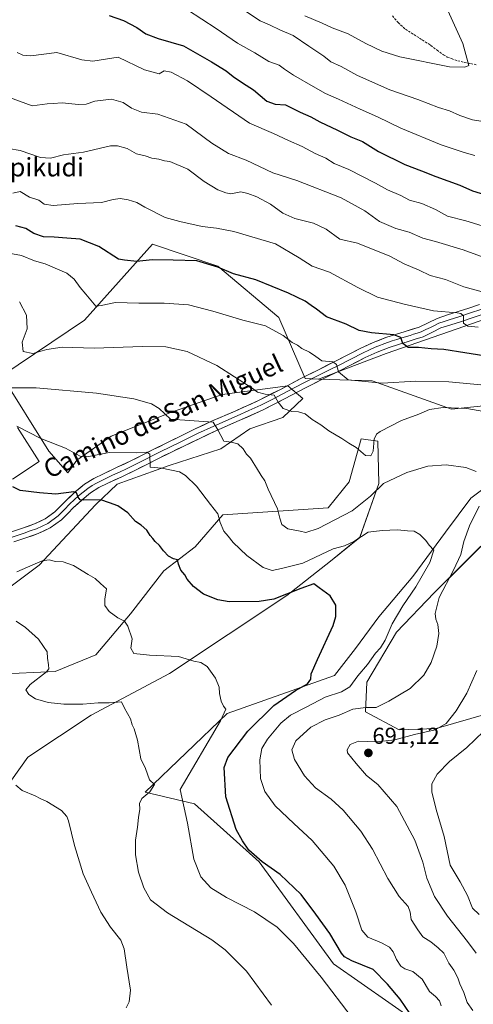
# Model space of a CAD drawing. Units: metres. Extents: x 617519 to 620971, y 4738687 to 4741061.
# Drawn here: x 618403 to 618600, y 4740099 to 4740526 of the extents above; entities that cross this region are included whole.
import ezdxf
from ezdxf.enums import TextEntityAlignment as Align

# ---------------------------------------------------------------- set-up
doc = ezdxf.new("R2010")
doc.units = ezdxf.units.M
doc.header["$MEASUREMENT"] = 0
doc.linetypes.add('TRAZOSX2', pattern=[1.5, 1, -0.5])
for name, color, linetype, lineweight in [('Arbolado forestal CxS', 92, 'Continuous', 0), ('Carátula', 7, 'Continuous', 5), ('Cultivos herbáceos CxS', 92, 'Continuous', 0), ('Curva de nivel maestra', 36, 'Continuous', 30), ('Curva de nivel normal', 36, 'Continuous', 0), ('Layer 0', 7, 'Continuous', 0), ('Matorral CxS', 135, 'Continuous', 0), ('Punto de cota en terreno', 7, 'Continuous', 0), ('Rótulo de punto de cota en terreno', 19, 'Continuous', 0), ('Senda', 19, 'TRAZOSX2', 0), ('Texto cartográfico', 19, 'Continuous', 0)]:
    doc.layers.add(name, color=color, linetype=linetype, lineweight=lineweight)
doc.styles.add('Arial', font='txt', dxfattribs={"height": 0.2})

# ---------------------------------------------------------------- blocks, each defined once
blk = doc.blocks.new('*U152')
at = {"layer": 'Matorral CxS', "color": 135, "linetype": 'Continuous', "lineweight": 0}
for points in [[(618400.1739, 4740326.5056, 675.5458), (618411.6929, 4740334.1849, 678.017), (618402.3687, 4740348.9949, 679.543)], [(618395.507, 4740371.4659, 685.3147), (618415.9749, 4740338.7593, 679.143), (618424.1607, 4740329.2949, 676.5646), (618428.1487, 4740334.7333, 678.2846), (618442.9587, 4740345.1547, 681.2782), (618469.2881, 4740355.5765, 685.0556), (618491.2291, 4740363.2562, 688.0159), (618519.752, 4740367.0953, 691.7049), (618526.3341, 4740361.6097, 691.1678), (618517.5579, 4740353.3821, 688.6429), (618503.2963, 4740348.4456, 686.3666), (618490.6804, 4740339.6696, 684.1478), (618468.1907, 4740332.5389, 679.6252), (618445.7011, 4740324.3104, 676.2711), (618436.1693, 4740315.4095, 674.3637), (618411.7709, 4740289.1921, 669.1602), (618383.7573, 4740268.3961, 663.8868)]]:
    blk.add_polyline3d(points, dxfattribs=at)
blk = doc.blocks.new('*U154')
at = {"layer": 'Cultivos herbáceos CxS', "color": 92, "linetype": 'Continuous', "lineweight": 0}
for points in [[(618402.3687, 4740348.9949, 679.543), (618411.6929, 4740334.1849, 678.017), (618400.1739, 4740326.5056, 675.5458)], [(618383.7573, 4740268.3961, 663.8868), (618411.7709, 4740289.1921, 669.1602), (618436.1693, 4740315.4095, 674.3637), (618445.7011, 4740324.3104, 676.2711), (618468.1907, 4740332.5389, 679.6252), (618490.6804, 4740339.6696, 684.1478), (618503.2963, 4740348.4456, 686.3666), (618517.5579, 4740353.3821, 688.6429), (618526.3341, 4740361.6097, 691.1678), (618519.752, 4740367.0953, 691.7049), (618491.2291, 4740363.2562, 688.0159), (618469.2881, 4740355.5765, 685.0556), (618442.9587, 4740345.1547, 681.2782), (618428.1487, 4740334.7333, 678.2846), (618424.1607, 4740329.2949, 676.5646), (618415.9749, 4740338.7593, 679.143), (618395.507, 4740371.4659, 685.3147), (618431.5091, 4740395.5297, 692.2244), (618460.9399, 4740428.6227, 700.9295), (618489.3431, 4740419.0363, 699.5287), (618515.9131, 4740396.7155, 697.1881), (618527.2945, 4740370.2129, 693.0433), (618533.0405, 4740370.0061, 693.6155), (618556.4035, 4740369.1661, 694.5735), (618590.8489, 4740357.0003, 688.8439), (618656.0701, 4740363.6947, 697.9669)], [(618622.8711, 4740229.4151, 699.9166), (618584.2199, 4740218.3193, 691.7013), (618568.0981, 4740217.7639, 689.9952), (618553.4973, 4740225.5525, 686.7807), (618554.0125, 4740238.4443, 683.3128), (618566.9231, 4740260.1329, 682.5226), (618583.3787, 4740277.1371, 685.6478), (618595.9951, 4740289.7529, 688.0945), (618611.3545, 4740305.1115, 692.0456)], [(618610.2573, 4740326.5039, 687.1454), (618599.2869, 4740318.2761, 685.2364), (618588.3161, 4740303.4661, 683.2134), (618574.0541, 4740284.2683, 680.8211), (618559.2433, 4740266.7153, 679.4043), (618549.1227, 4740253.0245, 678.6143), (618540.0859, 4740241.2707, 678.9853), (618493.4023, 4740224.8499, 671.974), (618457.8005, 4740190.6903, 666.3048), (618479.1579, 4740185.5347, 672.1272), (618507.2587, 4740160.4555, 674.775), (618539.6435, 4740116.0745, 672.7526), (618575.6271, 4740090.8849, 676.0413)]]:
    blk.add_polyline3d(points, dxfattribs=at)
blk.add_polyline3d([(618391.7445, 4740184.8687, 658.7353), (618406.8171, 4740205.7785, 661.1644), (618434.2727, 4740224.0963, 664.1382), (618468.3857, 4740242.2335, 667.3855), (618519.3729, 4740275.9777, 673.8239), (618538.2799, 4740290.9977, 676.3527), (618551.0087, 4740301.2859, 678.66), (618559.2345, 4740324.6959, 683.9202), (618558.9211, 4740343.0893, 687.9356), (618551.6917, 4740343.9937, 690.2545), (618546.4133, 4740325.3547, 686.5011), (618537.2331, 4740314.1579, 685.4923), (618491.5345, 4740311.0933, 682.325), (618479.5129, 4740297.1739, 677.2535), (618465.9093, 4740286.7343, 674.4175), (618451.3865, 4740268.0477, 671.2023), (618436.3743, 4740250.2607, 667.9758), (618418.7717, 4740243.0777, 666.7281), (618393.4635, 4740241.8125, 662.5415), (618383.6563, 4740233.2711, 659.6352), (618375.4803, 4740217.4171, 658.6969), (618347.9051, 4740201.0821, 654.3723), (618391.7445, 4740184.8687, 658.7353)], close=True, dxfattribs=at)
blk = doc.blocks.new('*U180')
at = {"layer": 'Curva de nivel normal', "color": 36, "linetype": 'Continuous', "lineweight": 0}
blk.add_polyline3d([(618449.47, 4740097.04, 660), (618450.8, 4740099.57, 660), (618451.48, 4740104.65, 660), (618449.81, 4740114.72, 660), (618448.73, 4740122.65, 660), (618447.16, 4740126.43, 660), (618442.72, 4740132, 660), (618438.58, 4740138.53, 660), (618434.49, 4740147.28, 660), (618430.8, 4740155.13, 660), (618427.03, 4740167.42, 660), (618424.5, 4740178.16, 660), (618423.77, 4740180.12, 660), (618421.42, 4740182.67, 660), (618415.11, 4740186.56, 660), (618412.24, 4740187.89, 660), (618410.07, 4740189.12, 660), (618404.42, 4740191.32, 660), (618401.58, 4740193.75, 660)], dxfattribs=at)
blk = doc.blocks.new('*U193')
at = {"layer": 'Curva de nivel normal', "color": 36, "linetype": 'Continuous', "lineweight": 0}
blk.add_polyline3d([(618512.74, 4740098.14, 665), (618501.83, 4740112.99, 665), (618492.51, 4740122.19, 665), (618486.74, 4740126.49, 665), (618467.48, 4740138.2, 665), (618460.18, 4740143.9, 665), (618457.16, 4740149.11, 665), (618454.83, 4740155.93, 665), (618453.6, 4740163.42, 665), (618453.58, 4740169.75, 665), (618454.42, 4740175.42, 665), (618454.84, 4740179.7, 665), (618455.45, 4740183.2, 665), (618455.39, 4740185.7, 665), (618456.4, 4740187.89, 665), (618459.79, 4740190.77, 665), (618461.78, 4740193.98, 665), (618459.67, 4740196.05, 665), (618457.87, 4740200.96, 665), (618455.97, 4740205.17, 665), (618454.5, 4740213.26, 665), (618453.03, 4740218.08, 665), (618452.13, 4740219.85, 665), (618451.46, 4740222.51, 665), (618448.78, 4740227.16, 665), (618447.45, 4740229.84, 665), (618442.13, 4740229.5, 665), (618437.43, 4740229.4, 665), (618430.66, 4740228.85, 665), (618422.46, 4740228.82, 665), (618415.73, 4740229.6, 665), (618410.18, 4740231.23, 665), (618407.26, 4740232.98, 665), (618405.9, 4740235.06, 665), (618407.78, 4740237.44, 665), (618414.93, 4740242.86, 665), (618415.93, 4740244.16, 665), (618415.79, 4740245.93, 665), (618415.3, 4740248.81, 665), (618415.2, 4740251.6, 665), (618413.62, 4740253.85, 665), (618411.5, 4740257, 665), (618405.77, 4740262.16, 665), (618401.83, 4740264.88, 665)], dxfattribs=at)
blk = doc.blocks.new('*U195')
at = {"layer": 'Curva de nivel normal', "color": 36, "linetype": 'Continuous', "lineweight": 0}
blk.add_polyline3d([(618397.7, 4740492.69, 715), (618408.7, 4740488.67, 715), (618415.28, 4740489.47, 715), (618417.81, 4740489.6, 715), (618421.69, 4740489.93, 715), (618428.8, 4740489.16, 715), (618432.18, 4740489.31, 715), (618435.95, 4740490.62, 715), (618443.24, 4740491.52, 715), (618448.24, 4740490.02, 715), (618451.85, 4740487.57, 715), (618456.16, 4740485.87, 715), (618463.33, 4740485, 715), (618475.64, 4740480.72, 715), (618486.79, 4740472.47, 715), (618494.03, 4740467.87, 715), (618501.7, 4740465.03, 715), (618513.21, 4740459.53, 715), (618523.73, 4740456.18, 715), (618542.99, 4740448.64, 715), (618553.26, 4740442.98, 715), (618559.59, 4740438.46, 715), (618563.7, 4740436.64, 715), (618566.75, 4740435.4, 715), (618572.4, 4740433.73, 715), (618578.42, 4740431.25, 715), (618583.86, 4740429.78, 715), (618595.9, 4740426.09, 715), (618608.18, 4740421.64, 715)], dxfattribs=at)
blk = doc.blocks.new('5PATER')
at = {"layer": 'Carátula', "linetype": 'Continuous', "lineweight": 5}
h = blk.add_hatch(color=250, dxfattribs=at)
edge = h.paths.add_edge_path()
edge.add_ellipse((0, 0.01), major_axis=(-1.33, -1.34), ratio=0.999422, start_angle=0, end_angle=360)

msp = doc.modelspace()

# ---------------------------------------------------------------- linework, layer by layer
at = {"layer": 'Arbolado forestal CxS', "color": 92, "linetype": 'Continuous', "lineweight": 0}
for points in [[(618364.47, 4740744.4, 764.48), (618412.54, 4740693.46, 760.73), (618464.95, 4740647.35, 758.08), (618516.89, 4740616.6, 748.4), (618559.3, 4740582.99, 741.73), (618617.24, 4740529.94, 731.94), (618643.88, 4740527.12, 724.43), (618688.16, 4740491.86, 720.93), (618712.56, 4740455.69, 725.65), (618703.56, 4740434.86, 725.84), (618689.38, 4740421.67, 721.46), (618660.04, 4740410.46, 715.79), (618609.94, 4740397.6, 706.65), (618562.46, 4740381.12, 698.13), (618533.04, 4740370.01, 693.62), (618533.04, 4740370.01, 693.62), (618527.29, 4740370.21, 693.04), (618515.91, 4740396.72, 697.19), (618489.34, 4740419.04, 699.53), (618460.94, 4740428.62, 700.93), (618431.51, 4740395.53, 692.22), (618395.51, 4740371.47, 685.31)], [(618712.56, 4740455.69, 725.65), (618703.56, 4740434.86, 725.84), (618689.38, 4740421.67, 721.46), (618660.04, 4740410.46, 715.79), (618609.94, 4740397.6, 706.65), (618562.46, 4740381.12, 698.13), (618533.04, 4740370.01, 693.62)], [(618533.04, 4740370.01, 693.62), (618527.29, 4740370.21, 693.04), (618515.91, 4740396.72, 697.19), (618489.34, 4740419.04, 699.53), (618460.94, 4740428.62, 700.93), (618431.51, 4740395.53, 692.22), (618395.51, 4740371.47, 685.31)]]:
    msp.add_polyline3d(points, dxfattribs=at)
at = {"layer": 'Cultivos herbáceos CxS', "color": 92, "linetype": 'Continuous', "lineweight": 0}
for points in [[(618533.04, 4740370.01, 693.62), (618527.29, 4740370.21, 693.04), (618515.91, 4740396.72, 697.19), (618489.34, 4740419.04, 699.53), (618460.94, 4740428.62, 700.93), (618431.51, 4740395.53, 692.22), (618395.51, 4740371.47, 685.31)], [(618875.19, 4740267.81, 721.83), (618838.99, 4740288.65, 717.46), (618819.24, 4740301.82, 714.6), (618812.11, 4740315.53, 713.66), (618797.3, 4740331.44, 711.06), (618781.94, 4740341.31, 709.79), (618763.84, 4740351.19, 709.74), (618732.03, 4740359.96, 706.84), (618720.51, 4740364.9, 707.04), (618699.12, 4740373.13, 706.87), (618680.47, 4740380.26, 706.41), (618671.14, 4740378.06, 704.72), (618668.95, 4740372.03, 702.77), (618672.79, 4740366, 701.99), (618679.92, 4740358.32, 701.96), (618678.52, 4740348.18, 698.63), (618656.07, 4740363.69, 697.97), (618590.85, 4740357, 688.84), (618556.4, 4740369.17, 694.57), (618533.04, 4740370.01, 693.62)], [(618395.51, 4740371.47, 685.31), (618415.97, 4740338.76, 679.14), (618424.16, 4740329.29, 676.56), (618428.15, 4740334.73, 678.28), (618442.96, 4740345.15, 681.28), (618469.29, 4740355.58, 685.06), (618491.23, 4740363.26, 688.02), (618519.75, 4740367.1, 691.7), (618526.33, 4740361.61, 691.17), (618517.56, 4740353.38, 688.64), (618503.3, 4740348.45, 686.37), (618490.68, 4740339.67, 684.15), (618468.19, 4740332.54, 679.63), (618445.7, 4740324.31, 676.27), (618436.17, 4740315.41, 674.36), (618411.77, 4740289.19, 669.16), (618383.76, 4740268.4, 663.89)], [(618400.17, 4740326.51, 675.55), (618411.69, 4740334.18, 678.02), (618402.37, 4740348.99, 679.54)], [(618391.74, 4740184.87, 658.74), (618406.82, 4740205.78, 661.16), (618434.27, 4740224.1, 664.14), (618468.39, 4740242.23, 667.39), (618519.37, 4740275.98, 673.82), (618538.28, 4740291, 676.35), (618551.01, 4740301.29, 678.66), (618559.23, 4740324.7, 683.92), (618558.92, 4740343.09, 687.94), (618551.69, 4740343.99, 690.25), (618546.41, 4740325.35, 686.5), (618537.23, 4740314.16, 685.49), (618491.53, 4740311.09, 682.33), (618479.51, 4740297.17, 677.25), (618465.91, 4740286.73, 674.42), (618451.39, 4740268.05, 671.2), (618436.37, 4740250.26, 667.98), (618418.77, 4740243.08, 666.73), (618393.46, 4740241.81, 662.54), (618383.66, 4740233.27, 659.64), (618375.48, 4740217.42, 658.7), (618347.91, 4740201.08, 654.37), (618391.74, 4740184.87, 658.74)], [(618610.26, 4740326.5, 687.15), (618599.29, 4740318.28, 685.24), (618588.32, 4740303.47, 683.21), (618574.05, 4740284.27, 680.82), (618559.24, 4740266.72, 679.4), (618549.12, 4740253.02, 678.61), (618540.09, 4740241.27, 678.99), (618493.4, 4740224.85, 671.97), (618457.8, 4740190.69, 666.3), (618479.16, 4740185.53, 672.13), (618507.26, 4740160.46, 674.77), (618539.64, 4740116.07, 672.75), (618575.63, 4740090.88, 676.04)], [(618622.87, 4740229.42, 699.92), (618584.22, 4740218.32, 691.7), (618568.1, 4740217.76, 690), (618553.5, 4740225.55, 686.78), (618554.01, 4740238.44, 683.31), (618566.92, 4740260.13, 682.52), (618583.38, 4740277.14, 685.65), (618596, 4740289.75, 688.09), (618611.35, 4740305.11, 692.05)]]:
    msp.add_polyline3d(points, dxfattribs=at)
at = {"layer": 'Curva de nivel maestra', "color": 36, "linetype": 'Continuous', "lineweight": 30}
for points in [[(618442.14, 4740527.86, 725), (618448.33, 4740525.72, 725), (618454.2, 4740522.58, 725), (618458.11, 4740519.83, 725), (618463.48, 4740517.86, 725), (618474.48, 4740514.7, 725), (618486.65, 4740507.74, 725), (618493.04, 4740503.86, 725), (618496.08, 4740501.32, 725), (618500.06, 4740498.6, 725), (618504.9, 4740495.52, 725), (618510.62, 4740490.73, 725), (618514.28, 4740489.38, 725), (618518.77, 4740489.06, 725), (618525.11, 4740485.85, 725), (618529.69, 4740483.83, 725), (618533.62, 4740481.71, 725), (618541.27, 4740478.06, 725), (618547.07, 4740475.14, 725), (618552.14, 4740473.19, 725), (618559.09, 4740468.88, 725), (618570.63, 4740463.1, 725), (618577.8, 4740460.45, 725), (618584.11, 4740457.96, 725), (618594.52, 4740454.24, 725), (618599.98, 4740451.8, 725), (618606.58, 4740449.69, 725)], [(618615.84, 4740378.32, 700), (618596.63, 4740381.35, 700), (618587.6, 4740382.85, 700), (618581.98, 4740383.15, 700), (618576.51, 4740383.76, 700), (618572.06, 4740383.78, 700), (618569.7, 4740385.42, 700), (618568.82, 4740388.1, 700), (618565.88, 4740389.2, 700), (618556.07, 4740390.02, 700), (618550.77, 4740391.15, 700), (618545.07, 4740393.79, 700), (618536.5, 4740397.07, 700), (618532.18, 4740400.34, 700), (618529.83, 4740401.92, 700), (618527.28, 4740403.84, 700), (618520.09, 4740407.32, 700), (618505.93, 4740413.11, 700), (618496.23, 4740415.74, 700), (618489.36, 4740418.57, 700), (618480.18, 4740421.35, 700), (618469.97, 4740421.69, 700), (618460.88, 4740421.74, 700), (618454.12, 4740421.04, 700), (618448.81, 4740421.65, 700), (618446.24, 4740422.08, 700), (618437.72, 4740427.57, 700), (618429.59, 4740430.81, 700), (618423.7, 4740431.14, 700), (618418.3, 4740431.64, 700), (618413.67, 4740431.75, 700), (618409.5, 4740433.22, 700), (618405.97, 4740435.41, 700), (618401.55, 4740436.5, 700)], [(618575.05, 4740091.17, 675), (618568.63, 4740100.77, 675), (618563.07, 4740107.22, 675), (618556.87, 4740113.65, 675), (618547.63, 4740117.35, 675), (618544.34, 4740119.19, 675), (618543.12, 4740120.8, 675), (618537.94, 4740129.31, 675), (618531.91, 4740137.62, 675), (618525.55, 4740146.28, 675), (618516.48, 4740154.9, 675), (618508.61, 4740160.34, 675), (618502.78, 4740165.5, 675), (618500.14, 4740169.53, 675), (618497.37, 4740174.42, 675), (618492.89, 4740188.61, 675), (618492.09, 4740201.29, 675), (618493.76, 4740205.7, 675), (618502.39, 4740217.08, 675), (618513.66, 4740228.21, 675), (618523.05, 4740234.84, 675), (618528.25, 4740237.7, 675), (618529.72, 4740239.7, 675), (618529.9, 4740242.07, 675), (618532.62, 4740248.26, 675), (618539.42, 4740262.94, 675), (618540.55, 4740266.85, 675), (618540.66, 4740271.9, 675), (618538.12, 4740275.91, 675), (618533.34, 4740279.43, 675), (618531.12, 4740281.12, 675), (618525.36, 4740279.04, 675), (618513.64, 4740274.43, 675), (618507.37, 4740273.47, 675), (618494.35, 4740273.28, 675), (618489.42, 4740274.12, 675), (618483.14, 4740276.62, 675), (618478.73, 4740279.89, 675), (618476.11, 4740283.06, 675), (618475.01, 4740285.06, 675), (618473.29, 4740286.99, 675), (618472.33, 4740289.62, 675), (618471.86, 4740291.56, 675), (618470.06, 4740292.01, 675), (618467.97, 4740293.14, 675), (618465.82, 4740295.4, 675), (618464.09, 4740297.81, 675), (618462.12, 4740299.5, 675), (618461.09, 4740300.84, 675), (618459.91, 4740302.06, 675), (618458.46, 4740304.38, 675), (618456.11, 4740306.56, 675), (618453.63, 4740308.2, 675), (618450.2, 4740311.92, 675), (618445.89, 4740314.98, 675), (618442.31, 4740316.23, 675), (618438.59, 4740317.63, 675), (618431.02, 4740317.48, 675), (618429.58, 4740317.61, 675), (618428.64, 4740318.69, 675), (618427.99, 4740320.57, 675), (618426.77, 4740321.07, 675), (618418.92, 4740319.97, 675), (618411.94, 4740320.55, 675), (618403.51, 4740321.66, 675), (618400.28, 4740323.22, 675)]]:
    msp.add_polyline3d(points, dxfattribs=at)
at = {"layer": 'Curva de nivel normal', "color": 36, "linetype": 'Continuous', "lineweight": 0}
for points in [[(618476.17, 4740530.28, 730), (618488.58, 4740522.27, 730), (618497.93, 4740515.87, 730), (618505.37, 4740511.65, 730), (618511.5, 4740507.95, 730), (618516.05, 4740506.23, 730), (618518.27, 4740504.5, 730), (618522.24, 4740501.89, 730), (618530.83, 4740497.1, 730), (618536.12, 4740493.95, 730), (618541.74, 4740491.6, 730), (618551.21, 4740487.17, 730), (618558.69, 4740483.89, 730), (618568.78, 4740478.9, 730), (618586.4, 4740471.72, 730), (618592.52, 4740469.74, 730), (618596.31, 4740468.42, 730), (618600.98, 4740467.13, 730)], [(618497.45, 4740532.4, 735), (618507.72, 4740525.58, 735), (618512.09, 4740523.69, 735), (618516.28, 4740521.67, 735), (618522.14, 4740519.19, 735), (618528.83, 4740514.5, 735), (618535.34, 4740510.18, 735), (618538.49, 4740507.81, 735), (618542.96, 4740505.68, 735), (618550.03, 4740501.87, 735), (618564.08, 4740495.59, 735), (618576.3, 4740491.32, 735), (618585.26, 4740487.97, 735), (618590.03, 4740486.41, 735), (618594.48, 4740484.48, 735), (618599.93, 4740482.49, 735), (618608.03, 4740481.22, 735)], [(618588.52, 4740531.6, 740), (618595.8, 4740515.74, 740), (618598.39, 4740506.11, 740), (618596.61, 4740505.43, 740), (618589.92, 4740505.55, 740), (618568.47, 4740509.86, 740), (618560.62, 4740512.34, 740), (618553.58, 4740515.74, 740), (618545.98, 4740519.93, 740), (618539.03, 4740522.47, 740), (618534.73, 4740524.53, 740), (618527.15, 4740527.69, 740)], [(618608, 4740435.45, 720), (618597.12, 4740438.73, 720), (618589.08, 4740440.72, 720), (618583.84, 4740443.66, 720), (618578.03, 4740446.18, 720), (618572.59, 4740447.75, 720), (618568.82, 4740449.64, 720), (618563.01, 4740452.14, 720), (618557.88, 4740455.04, 720), (618546.28, 4740461, 720), (618539.95, 4740463.67, 720), (618536.24, 4740465.96, 720), (618531.69, 4740468, 720), (618526.01, 4740471.02, 720), (618520.03, 4740473.53, 720), (618513.54, 4740476.58, 720), (618503.16, 4740481.07, 720), (618486.51, 4740492.56, 720), (618476.12, 4740499.51, 720), (618469.11, 4740503.22, 720), (618466.05, 4740503.8, 720), (618463.85, 4740502.54, 720), (618457.57, 4740504.22, 720), (618446.08, 4740509.8, 720), (618435.09, 4740508.07, 720), (618430.3, 4740508.64, 720), (618419.45, 4740511.8, 720), (618408.11, 4740510.39, 720), (618404.6, 4740510.62, 720), (618402.14, 4740511.86, 720)], [(618605.77, 4740407.48, 710), (618596.26, 4740410, 710), (618588.25, 4740413.18, 710), (618581.59, 4740414.96, 710), (618576.86, 4740417.24, 710), (618570.33, 4740420.05, 710), (618564.02, 4740423.4, 710), (618549.96, 4740429.02, 710), (618542.38, 4740430.76, 710), (618536.44, 4740435.16, 710), (618530.93, 4740437.7, 710), (618522.8, 4740439.7, 710), (618517.58, 4740442.01, 710), (618512.21, 4740445.93, 710), (618506.32, 4740449.18, 710), (618502.34, 4740450.64, 710), (618499.39, 4740451.36, 710), (618495.02, 4740450.43, 710), (618492.84, 4740450.9, 710), (618489.39, 4740452.11, 710), (618483.38, 4740455.76, 710), (618476.38, 4740461.1, 710), (618468.57, 4740464.44, 710), (618466.17, 4740464.8, 710), (618463.79, 4740465.47, 710), (618460.74, 4740465.93, 710), (618457.79, 4740466.86, 710), (618454.1, 4740467.85, 710), (618450, 4740470.1, 710), (618445.79, 4740471.29, 710), (618442.77, 4740471.21, 710), (618431.03, 4740468.48, 710), (618422.36, 4740467.3, 710), (618416.7, 4740465.85, 710), (618412.36, 4740466.27, 710), (618403.47, 4740469.26, 710), (618398.47, 4740470.14, 710)], [(618602.48, 4740392.53, 705), (618597.92, 4740393.04, 705), (618596.04, 4740394.33, 705), (618596, 4740397.44, 705), (618594.96, 4740398.5, 705), (618593.33, 4740398.72, 705), (618583.07, 4740399.61, 705), (618570.24, 4740402.52, 705), (618558.73, 4740405.58, 705), (618550.22, 4740409.79, 705), (618537.81, 4740416.47, 705), (618530.32, 4740419.04, 705), (618524.66, 4740422.71, 705), (618514.34, 4740428.7, 705), (618496.33, 4740434.02, 705), (618488.85, 4740435.54, 705), (618482.59, 4740436.2, 705), (618472.85, 4740438.45, 705), (618466.53, 4740440.22, 705), (618457.68, 4740444.64, 705), (618454.24, 4740446.62, 705), (618450.47, 4740447.86, 705), (618446.98, 4740448.43, 705), (618443.84, 4740447.95, 705), (618438.81, 4740446.72, 705), (618428.49, 4740446.18, 705), (618417.78, 4740445.32, 705), (618413.91, 4740445.96, 705), (618411.56, 4740447.64, 705), (618407.61, 4740449, 705), (618403.49, 4740451.5, 705), (618400.36, 4740450.68, 705)], [(618609.8, 4740366.91, 695), (618589.7, 4740368.86, 695), (618575.3, 4740369.04, 695), (618560.77, 4740368.23, 695), (618546.03, 4740369.61, 695), (618541.73, 4740373.12, 695), (618540.93, 4740376.27, 695), (618539.32, 4740377.52, 695), (618534.52, 4740377.86, 695), (618531.93, 4740379.77, 695), (618529.14, 4740381.68, 695), (618525.86, 4740383.21, 695), (618523.91, 4740384.66, 695), (618521.7, 4740385.93, 695), (618517.8, 4740388.85, 695), (618510.03, 4740393.08, 695), (618500.15, 4740395.54, 695), (618487.16, 4740399.55, 695), (618476.59, 4740402.2, 695), (618465.98, 4740402.94, 695), (618454.99, 4740402.94, 695), (618444.94, 4740403.29, 695), (618438.64, 4740401.89, 695), (618436.33, 4740401.7, 695), (618432.09, 4740406.81, 695), (618429.52, 4740409.76, 695), (618426.98, 4740413.4, 695), (618423.82, 4740416.05, 695), (618418.72, 4740418.1, 695), (618414.4, 4740420, 695), (618409.78, 4740421.4, 695), (618404.1, 4740423.62, 695), (618398.54, 4740424.66, 695)], [(618607.43, 4740355.48, 690), (618597.54, 4740357.26, 690), (618587.19, 4740357.59, 690), (618581.37, 4740356.76, 690), (618576.64, 4740354.83, 690), (618569.21, 4740351.96, 690), (618559.88, 4740347.24, 690), (618558.28, 4740346.14, 690), (618557.24, 4740343.94, 690), (618556.79, 4740338.73, 690), (618555.84, 4740336.65, 690), (618553.55, 4740336.87, 690), (618549.46, 4740340.26, 690), (618546.25, 4740342.19, 690), (618543.25, 4740344.24, 690), (618537.57, 4740347.51, 690), (618534.09, 4740350.13, 690), (618530.33, 4740352.46, 690), (618527.35, 4740354.84, 690), (618524.46, 4740355.84, 690), (618521.56, 4740355.95, 690), (618517.71, 4740357.21, 690), (618515.52, 4740359.95, 690), (618513.84, 4740362.99, 690), (618509.96, 4740363.41, 690), (618506.57, 4740364.35, 690), (618504.32, 4740366.04, 690), (618488.87, 4740375.92, 690), (618475.99, 4740382.04, 690), (618466.83, 4740383.98, 690), (618456.65, 4740384.11, 690), (618435.62, 4740383.44, 690), (618421.78, 4740383.84, 690), (618415.12, 4740382.84, 690), (618409.06, 4740381.07, 690), (618404.75, 4740382.02, 690), (618404.31, 4740386.04, 690), (618406.54, 4740391.82, 690), (618406.28, 4740397.79, 690), (618403.22, 4740403.6, 690)], [(618601.52, 4740329.91, 685), (618597.08, 4740331.67, 685), (618588.52, 4740332.74, 685), (618580.58, 4740332.17, 685), (618571.5, 4740329.37, 685), (618561.36, 4740324.59, 685), (618555.7, 4740319.17, 685), (618547.7, 4740312.8, 685), (618532.92, 4740305.11, 685), (618527.61, 4740303.34, 685), (618525.08, 4740303.98, 685), (618519.82, 4740304.92, 685), (618517.18, 4740306.91, 685), (618516.22, 4740309.66, 685), (618515.31, 4740313.7, 685), (618511.19, 4740322.18, 685), (618509.84, 4740325.86, 685), (618508.15, 4740328.13, 685), (618506.2, 4740331.49, 685), (618504.66, 4740333.75, 685), (618503.62, 4740335.6, 685), (618501.81, 4740337.44, 685), (618500.33, 4740339.74, 685), (618498.01, 4740341.9, 685), (618495.2, 4740342.65, 685), (618491.94, 4740342.99, 685), (618489.29, 4740348.01, 685), (618487.36, 4740351.32, 685), (618468.82, 4740352.54, 685), (618463.81, 4740357.29, 685), (618460.56, 4740359.24, 685), (618452.92, 4740361.35, 685), (618436.7, 4740363.87, 685), (618410.45, 4740366.27, 685), (618399.38, 4740366.2, 685)], [(618586.37, 4740097.86, 680), (618585.71, 4740100.04, 680), (618583.93, 4740101.99, 680), (618581.36, 4740104.14, 680), (618578.14, 4740109.42, 680), (618574.11, 4740112.71, 680), (618570.64, 4740113.91, 680), (618568.91, 4740115.16, 680), (618567.01, 4740117.93, 680), (618565.55, 4740121.35, 680), (618563.86, 4740123.37, 680), (618560.5, 4740125.27, 680), (618554.45, 4740127.65, 680), (618551.92, 4740130.74, 680), (618549.34, 4740138.7, 680), (618544.64, 4740150.28, 680), (618539.78, 4740158.48, 680), (618530.33, 4740169.72, 680), (618522.32, 4740177.04, 680), (618514.3, 4740184.68, 680), (618509.75, 4740190.86, 680), (618507.93, 4740196.64, 680), (618507.61, 4740204.75, 680), (618508.42, 4740209.57, 680), (618511, 4740213.71, 680), (618516.74, 4740220.57, 680), (618520.96, 4740224.03, 680), (618528.03, 4740227.67, 680), (618536.03, 4740231.95, 680), (618543.13, 4740234.27, 680), (618546.76, 4740236.44, 680), (618550.22, 4740241.13, 680), (618554.4, 4740246.01, 680), (618557.79, 4740250.98, 680), (618559.99, 4740253.35, 680), (618561.98, 4740256.65, 680), (618565.05, 4740263.75, 680), (618569.72, 4740271.58, 680), (618575.37, 4740279.75, 680), (618581.48, 4740290.32, 680), (618583.22, 4740295.68, 680), (618581.18, 4740297.82, 680), (618579.65, 4740299.92, 680), (618577.14, 4740302.52, 680), (618574.57, 4740303.99, 680), (618571.79, 4740304.14, 680), (618567.41, 4740304.54, 680), (618560.68, 4740304.24, 680), (618554.62, 4740303.52, 680), (618548.5, 4740299.5, 680), (618544.36, 4740297.53, 680), (618539.51, 4740296.23, 680), (618526.29, 4740290.03, 680), (618516.99, 4740287.69, 680), (618512.94, 4740286.93, 680), (618509.1, 4740288.26, 680), (618501.93, 4740293.4, 680), (618496.04, 4740299.02, 680), (618493.89, 4740301.76, 680), (618491.95, 4740303.98, 680), (618490.41, 4740307.72, 680), (618489.42, 4740311.54, 680), (618486.18, 4740315.59, 680), (618480.12, 4740323.5, 680), (618475.36, 4740328.17, 680), (618472.76, 4740329.7, 680), (618465.04, 4740331.31, 680), (618460, 4740331.72, 680), (618459.88, 4740337.43, 680), (618458.51, 4740338.23, 680), (618453.97, 4740338.03, 680), (618442.09, 4740338.14, 680), (618433.37, 4740336.42, 680), (618429.5, 4740336.55, 680), (618423.24, 4740339.94, 680), (618412.41, 4740344.17, 680), (618402.02, 4740349.52, 680)], [(618600.12, 4740095.84, 685), (618597.64, 4740099.29, 685), (618596.17, 4740103.62, 685), (618594.5, 4740107.41, 685), (618593.63, 4740110.06, 685), (618591.88, 4740113.34, 685), (618589.73, 4740116.33, 685), (618587.58, 4740120.68, 685), (618585.04, 4740123.12, 685), (618581.88, 4740125.7, 685), (618578.46, 4740127.88, 685), (618576.24, 4740130.86, 685), (618573.38, 4740135.38, 685), (618572.97, 4740138.59, 685), (618572.01, 4740140.94, 685), (618568.11, 4740145.32, 685), (618563.17, 4740153.15, 685), (618556.57, 4740165.83, 685), (618551.54, 4740173.65, 685), (618543.82, 4740182.87, 685), (618538.57, 4740187.62, 685), (618531.74, 4740192.46, 685), (618526.97, 4740197.69, 685), (618522.7, 4740204.76, 685), (618521.52, 4740208.98, 685), (618523.24, 4740212.91, 685), (618529.7, 4740218.93, 685), (618536.05, 4740222.11, 685), (618542.12, 4740224.06, 685), (618548.05, 4740226.62, 685), (618553.68, 4740227.44, 685), (618558.08, 4740227.38, 685), (618563.58, 4740230.21, 685), (618572.94, 4740235.62, 685), (618578.79, 4740241.48, 685), (618582.03, 4740246.92, 685), (618584.5, 4740254.08, 685), (618585.31, 4740259.56, 685), (618584.99, 4740263.42, 685), (618584.03, 4740265.69, 685), (618583.78, 4740268.18, 685), (618585.52, 4740275.16, 685), (618591.78, 4740286.98, 685), (618594.84, 4740293.81, 685), (618596.24, 4740299.42, 685), (618598.73, 4740306.33, 685), (618602.85, 4740314.75, 685)], [(618547.66, 4740092.7, 670), (618534.29, 4740110.34, 670), (618522.2, 4740124.92, 670), (618515.09, 4740131.97, 670), (618505.28, 4740138.64, 670), (618493.11, 4740144.84, 670), (618486.27, 4740149.1, 670), (618482.03, 4740153.94, 670), (618478.96, 4740161.57, 670), (618476.24, 4740177.11, 670), (618472.99, 4740191.75, 670), (618490.49, 4740221.6, 670), (618492.78, 4740226.73, 670), (618491.78, 4740227.91, 670), (618490.8, 4740230.08, 670), (618490.15, 4740233.46, 670), (618489.97, 4740236.24, 670), (618488.32, 4740240.18, 670), (618484.72, 4740245.2, 670), (618481.97, 4740246.93, 670), (618478.9, 4740247.57, 670), (618472.25, 4740249.57, 670), (618459.7, 4740250.14, 670), (618452.88, 4740250.92, 670), (618451.58, 4740253.12, 670), (618452.08, 4740257.16, 670), (618450.25, 4740262.74, 670), (618448.8, 4740264.88, 670), (618445.99, 4740266.38, 670), (618442.1, 4740269.14, 670), (618440.32, 4740271.67, 670), (618440.27, 4740274.42, 670), (618440.94, 4740278.96, 670), (618438.36, 4740281.25, 670), (618436.07, 4740283.43, 670), (618433.04, 4740285.17, 670), (618426.7, 4740289.04, 670), (618422.16, 4740290.61, 670), (618418.86, 4740290.77, 670), (618416.16, 4740291.53, 670), (618413.03, 4740291.13, 670), (618406.65, 4740288.38, 670), (618402.1, 4740286.24, 670)], [(618601.57, 4740120.75, 690), (618597.85, 4740125.79, 690), (618589.19, 4740136.81, 690), (618583.53, 4740145.35, 690), (618580.11, 4740153.31, 690), (618578.37, 4740160.19, 690), (618574.98, 4740169.84, 690), (618567.1, 4740184.44, 690), (618558.88, 4740194.02, 690), (618553.96, 4740197.92, 690), (618549.51, 4740203.07, 690), (618545.7, 4740207.68, 690), (618545.57, 4740209.05, 690), (618546.77, 4740211.33, 690), (618550.53, 4740212.81, 690), (618558.23, 4740212.5, 690), (618566.18, 4740213.36, 690), (618574.83, 4740215.64, 690), (618583.8, 4740217.75, 690), (618588.5, 4740220.42, 690), (618592.88, 4740226, 690), (618597.52, 4740233.63, 690), (618601.91, 4740243.44, 690)], [(618602.9, 4740137.49, 695), (618600.04, 4740140.25, 695), (618597.88, 4740145.75, 695), (618594.56, 4740151.71, 695), (618590.31, 4740158.89, 695), (618587.64, 4740171.42, 695), (618584.15, 4740183.1, 695), (618582.3, 4740190.75, 695), (618582.32, 4740194.19, 695), (618584.57, 4740198.52, 695), (618589.92, 4740203.94, 695), (618597.58, 4740210.05, 695), (618604.81, 4740216.92, 695)]]:
    msp.add_polyline3d(points, dxfattribs=at)
at = {"layer": 'Layer 0', "linetype": 'Continuous', "lineweight": 0}
for points in [[(618399.34, 4740303.55), (618404.52, 4740305.28), (618409.67, 4740307.1), (618414.31, 4740309.28), (618418.49, 4740312.29), (618421.05, 4740314.83), (618423.56, 4740317.41), (618427.4, 4740321), (618431.51, 4740324.35), (618435.52, 4740326.81), (618439.69, 4740328.91), (618445.68, 4740331.68), (618451.64, 4740334.49), (618456.47, 4740336.95), (618461.29, 4740339.39), (618466.93, 4740342.19), (618472.57, 4740344.96), (618479.58, 4740348.33), (618486.63, 4740351.66), (618496.86, 4740356.1), (618507.07, 4740360.65), (618516.22, 4740365.39), (618525.35, 4740370.19), (618533.06, 4740374.08), (618540.78, 4740377.95), (618551.43, 4740383.38), (618556.81, 4740385.89), (618562.31, 4740388.01), (618566.47, 4740389.35), (618570.67, 4740390.65), (618576.83, 4740392.57), (618584.57, 4740396.36), (618589.18, 4740397.85), (618593.8, 4740399.32), (618598.4, 4740400.85), (618603.02, 4740402.33)], [(618400.04, 4740301.41), (618405.25, 4740303.15), (618407.83, 4740304.06), (618410.53, 4740305.02), (618415.46, 4740307.33), (618419.95, 4740310.57), (618422.65, 4740313.25), (618425.14, 4740315.8), (618426.96, 4740317.51), (618428.88, 4740319.31), (618432.82, 4740322.51), (618434.82, 4740323.74), (618436.62, 4740324.84), (618438.71, 4740325.89), (618440.67, 4740326.89), (618443.67, 4740328.27), (618446.64, 4740329.64), (618449.62, 4740331.05), (618452.63, 4740332.47), (618457.49, 4740334.95), (618462.3, 4740337.38), (618465.12, 4740338.78), (618467.93, 4740340.17), (618473.56, 4740342.94), (618480.55, 4740346.3), (618487.56, 4740349.61), (618497.77, 4740354.04), (618502.88, 4740356.32), (618508.05, 4740358.63), (618512.69, 4740361.03), (618517.26, 4740363.4), (618526.38, 4740368.19), (618534.07, 4740372.07), (618537.93, 4740374.01), (618541.8, 4740375.94), (618547.09, 4740378.65), (618552.42, 4740381.36), (618555.01, 4740382.57), (618557.7, 4740383.82), (618563.06, 4740385.89), (618565.14, 4740386.56), (618567.15, 4740387.21), (618569.25, 4740387.86), (618572.88, 4740388.99), (618574.42, 4740389.46), (618575.96, 4740389.94), (618577.66, 4740390.48), (618579.75, 4740391.49), (618581.68, 4740392.44), (618583.48, 4740393.32), (618585.42, 4740394.27), (618587.72, 4740395.02), (618589.87, 4740395.71), (618592.18, 4740396.44), (618594.5, 4740397.18), (618599.1, 4740398.71), (618603.62, 4740400.16)], [(618604.22, 4740397.99), (618599.8, 4740396.57), (618595.19, 4740395.04), (618590.56, 4740393.56), (618586.26, 4740392.18), (618582.67, 4740390.41), (618578.49, 4740388.38), (618575.09, 4740387.31), (618572, 4740386.36), (618567.83, 4740385.06), (618563.81, 4740383.77), (618558.58, 4740381.75), (618553.4, 4740379.34), (618542.81, 4740373.93), (618535.08, 4740370.06), (618527.41, 4740366.19), (618518.3, 4740361.4), (618509.02, 4740356.6), (618498.68, 4740351.98), (618488.49, 4740347.56), (618481.52, 4740344.27), (618474.54, 4740340.91), (618468.92, 4740338.15), (618463.31, 4740335.37), (618458.51, 4740332.94), (618453.62, 4740330.45), (618447.59, 4740327.6), (618441.65, 4740324.86), (618437.72, 4740322.87), (618434.12, 4740320.67), (618430.36, 4740317.61), (618426.71, 4740314.19), (618424.25, 4740311.66), (618421.41, 4740308.84), (618416.6, 4740305.38), (618411.38, 4740302.93), (618405.98, 4740301.02), (618400.74, 4740299.27)]]:
    msp.add_lwpolyline(points, dxfattribs=at)
for points in [[(618401.93, 4740304.42, 670.64), (618404.52, 4740305.28, 671.1), (618407.1, 4740306.19, 671.38), (618409.67, 4740307.1, 671.63), (618411.99, 4740308.19, 671.92), (618414.31, 4740309.28, 672.54), (618416.4, 4740310.79, 673.02), (618418.49, 4740312.29, 673.34), (618421.05, 4740314.83, 673.88), (618423.56, 4740317.41, 674.4), (618425.48, 4740319.21, 674.72), (618427.4, 4740321, 675.08), (618429.46, 4740322.68, 675.24), (618431.51, 4740324.35, 675.48), (618435.52, 4740326.81, 676.22), (618439.69, 4740328.91, 676.73), (618442.69, 4740330.3, 677.35), (618445.68, 4740331.68, 677.69), (618448.66, 4740333.09, 678.07), (618451.64, 4740334.49, 678.79), (618454.06, 4740335.72, 679.45), (618456.47, 4740336.95, 680.01), (618458.88, 4740338.17, 680.17), (618461.29, 4740339.39, 680.38), (618464.11, 4740340.79, 681.17), (618466.93, 4740342.19, 681.71), (618469.75, 4740343.58, 681.89), (618472.57, 4740344.96, 682.54), (618476.08, 4740346.65, 683.51), (618479.58, 4740348.33, 683.83), (618483.11, 4740350, 684.41), (618486.63, 4740351.66, 685.22), (618490.04, 4740353.14, 685.42), (618493.45, 4740354.62, 686.04), (618496.86, 4740356.1, 686.89), (618500.26, 4740357.62, 687.27), (618503.67, 4740359.13, 687.89), (618507.07, 4740360.65, 688.95), (618510.12, 4740362.23, 689.44), (618513.17, 4740363.81, 689.83), (618516.22, 4740365.39, 690.63), (618519.26, 4740366.99, 691.31), (618522.31, 4740368.59, 691.71), (618525.35, 4740370.19, 692.26), (618529.21, 4740372.14, 692.87), (618533.06, 4740374.08, 693.54), (618536.92, 4740376.02, 694.78), (618540.78, 4740377.95, 695.03), (618544.33, 4740379.76, 695.84), (618547.88, 4740381.57, 696.78), (618551.43, 4740383.38, 697.3), (618554.12, 4740384.64, 697.86), (618556.81, 4740385.89, 698.49), (618559.56, 4740386.95, 699.07), (618562.31, 4740388.01, 699.42), (618566.47, 4740389.35, 699.77), (618570.67, 4740390.65, 700.84), (618573.75, 4740391.61, 701.38), (618576.83, 4740392.57, 701.68), (618580.7, 4740394.47, 702.56), (618584.57, 4740396.36, 703.78), (618589.18, 4740397.85, 704.31), (618593.8, 4740399.32, 704.93), (618598.4, 4740400.85, 706.27), (618603.02, 4740402.33, 707.23)], [(618604.22, 4740397.99, 706.22), (618599.8, 4740396.57, 705.3), (618595.19, 4740395.04, 704.61), (618590.56, 4740393.56, 703.81), (618586.26, 4740392.18, 702.89), (618582.67, 4740390.41, 702.17), (618578.49, 4740388.38, 701.41), (618575.09, 4740387.31, 700.62), (618572, 4740386.36, 700.16), (618567.83, 4740385.06, 699.55), (618563.81, 4740383.77, 698.93), (618561.2, 4740382.76, 698.37), (618558.58, 4740381.75, 697.88), (618555.99, 4740380.55, 697.5), (618553.4, 4740379.34, 697.11), (618549.87, 4740377.54, 696.42), (618546.34, 4740375.73, 695.81), (618542.81, 4740373.93, 695.15), (618538.95, 4740372, 694.27), (618535.08, 4740370.06, 693.61), (618531.25, 4740368.13, 692.91), (618527.41, 4740366.19, 692.16), (618524.37, 4740364.59, 691.68), (618521.34, 4740363, 691.01), (618518.3, 4740361.4, 690.35), (618515.21, 4740359.8, 689.79), (618512.11, 4740358.2, 689.25), (618509.02, 4740356.6, 688.6), (618505.57, 4740355.06, 688.04), (618502.13, 4740353.52, 687.23), (618498.68, 4740351.98, 686.34), (618495.28, 4740350.51, 685.75), (618491.89, 4740349.03, 685.28), (618488.49, 4740347.56, 684.7), (618485.01, 4740345.92, 684.06), (618481.52, 4740344.27, 683.44), (618478.03, 4740342.59, 682.85), (618474.54, 4740340.91, 682.28), (618471.73, 4740339.53, 682.06), (618468.92, 4740338.15, 681.49), (618466.12, 4740336.76, 680.83), (618463.31, 4740335.37, 680.32), (618460.91, 4740334.16, 679.97), (618458.51, 4740332.94, 679.47), (618456.07, 4740331.7, 679.04), (618453.62, 4740330.45, 678.55), (618450.61, 4740329.03, 677.99), (618447.59, 4740327.6, 677.32), (618444.62, 4740326.23, 676.75), (618441.65, 4740324.86, 676.44), (618437.72, 4740322.87, 675.91), (618434.12, 4740320.67, 675.25), (618430.36, 4740317.61, 674.82), (618428.54, 4740315.9, 674.54), (618426.71, 4740314.19, 674.42), (618424.25, 4740311.66, 673.84), (618421.41, 4740308.84, 673.49), (618419.01, 4740307.11, 673.08), (618416.6, 4740305.38, 672.72), (618413.99, 4740304.16, 672.19), (618411.38, 4740302.93, 671.67), (618408.68, 4740301.98, 671.38), (618405.98, 4740301.02, 671.04), (618403.36, 4740300.15, 670.65), (618400.74, 4740299.27, 670.35)]]:
    msp.add_polyline3d(points, dxfattribs=at)
at = {"layer": 'Matorral CxS', "color": 135, "linetype": 'Continuous', "lineweight": 0}
for points in [[(618712.56, 4740455.69, 725.65), (618703.56, 4740434.86, 725.84), (618689.38, 4740421.67, 721.46), (618660.04, 4740410.46, 715.79), (618609.94, 4740397.6, 706.65), (618562.46, 4740381.12, 698.13), (618533.04, 4740370.01, 693.62)], [(618656.07, 4740363.69, 697.97), (618590.85, 4740357, 688.84), (618556.4, 4740369.17, 694.57), (618533.04, 4740370.01, 693.62), (618562.46, 4740381.12, 698.13), (618609.94, 4740397.6, 706.65)], [(618875.19, 4740267.81, 721.83), (618838.99, 4740288.65, 717.46), (618819.24, 4740301.82, 714.6), (618812.11, 4740315.53, 713.66), (618797.3, 4740331.44, 711.06), (618781.94, 4740341.31, 709.79), (618763.84, 4740351.19, 709.74), (618732.03, 4740359.96, 706.84), (618720.51, 4740364.9, 707.04), (618699.12, 4740373.13, 706.87), (618680.47, 4740380.26, 706.41), (618671.14, 4740378.06, 704.72), (618668.95, 4740372.03, 702.77), (618672.79, 4740366, 701.99), (618679.92, 4740358.32, 701.96), (618678.52, 4740348.18, 698.63), (618656.07, 4740363.69, 697.97), (618590.85, 4740357, 688.84), (618556.4, 4740369.17, 694.57), (618533.04, 4740370.01, 693.62)], [(618395.51, 4740371.47, 685.31), (618415.97, 4740338.76, 679.14), (618424.16, 4740329.29, 676.56), (618428.15, 4740334.73, 678.28), (618442.96, 4740345.15, 681.28), (618469.29, 4740355.58, 685.06), (618491.23, 4740363.26, 688.02), (618519.75, 4740367.1, 691.7), (618526.33, 4740361.61, 691.17), (618517.56, 4740353.38, 688.64), (618503.3, 4740348.45, 686.37), (618490.68, 4740339.67, 684.15), (618468.19, 4740332.54, 679.63), (618445.7, 4740324.31, 676.27), (618436.17, 4740315.41, 674.36), (618411.77, 4740289.19, 669.16), (618383.76, 4740268.4, 663.89)], [(618400.17, 4740326.51, 675.55), (618411.69, 4740334.18, 678.02), (618402.37, 4740348.99, 679.54)], [(618391.74, 4740184.87, 658.74), (618406.82, 4740205.78, 661.16), (618434.27, 4740224.1, 664.14), (618468.39, 4740242.23, 667.39), (618519.37, 4740275.98, 673.82), (618538.28, 4740291, 676.35), (618551.01, 4740301.29, 678.66), (618559.23, 4740324.7, 683.92), (618558.92, 4740343.09, 687.94), (618551.69, 4740343.99, 690.25), (618546.41, 4740325.35, 686.5), (618537.23, 4740314.16, 685.49), (618491.53, 4740311.09, 682.33), (618479.51, 4740297.17, 677.25), (618465.91, 4740286.73, 674.42), (618451.39, 4740268.05, 671.2), (618436.37, 4740250.26, 667.98), (618418.77, 4740243.08, 666.73), (618393.46, 4740241.81, 662.54), (618383.66, 4740233.27, 659.64), (618375.48, 4740217.42, 658.7), (618347.91, 4740201.08, 654.37), (618391.74, 4740184.87, 658.74)], [(618575.63, 4740090.88, 676.04), (618539.64, 4740116.07, 672.75), (618507.26, 4740160.46, 674.77), (618479.16, 4740185.53, 672.13), (618457.8, 4740190.69, 666.3), (618493.4, 4740224.85, 671.97), (618540.09, 4740241.27, 678.99), (618549.12, 4740253.02, 678.61), (618559.24, 4740266.72, 679.4), (618574.05, 4740284.27, 680.82), (618588.32, 4740303.47, 683.21), (618599.29, 4740318.28, 685.24), (618610.26, 4740326.5, 687.15)], [(618610.26, 4740326.5, 687.15), (618599.29, 4740318.28, 685.24), (618588.32, 4740303.47, 683.21), (618574.05, 4740284.27, 680.82), (618559.24, 4740266.72, 679.4), (618549.12, 4740253.02, 678.61), (618540.09, 4740241.27, 678.99), (618493.4, 4740224.85, 671.97), (618457.8, 4740190.69, 666.3), (618479.16, 4740185.53, 672.13), (618507.26, 4740160.46, 674.77), (618539.64, 4740116.07, 672.75), (618575.63, 4740090.88, 676.04)], [(618611.35, 4740305.11, 692.05), (618596, 4740289.75, 688.09), (618583.38, 4740277.14, 685.65), (618566.92, 4740260.13, 682.52), (618554.01, 4740238.44, 683.31), (618553.5, 4740225.55, 686.78), (618568.1, 4740217.76, 690), (618584.22, 4740218.32, 691.7), (618622.87, 4740229.42, 699.92)], [(618622.87, 4740229.42, 699.92), (618584.22, 4740218.32, 691.7), (618568.1, 4740217.76, 690), (618553.5, 4740225.55, 686.78), (618554.01, 4740238.44, 683.31), (618566.92, 4740260.13, 682.52), (618583.38, 4740277.14, 685.65), (618596, 4740289.75, 688.09), (618611.35, 4740305.11, 692.05)]]:
    msp.add_polyline3d(points, dxfattribs=at)
msp.add_polyline3d([(618391.74, 4740184.87, 658.74), (618347.91, 4740201.08, 654.37), (618375.48, 4740217.42, 658.7), (618383.66, 4740233.27, 659.64), (618393.46, 4740241.81, 662.54), (618418.77, 4740243.08, 666.73), (618436.37, 4740250.26, 667.98), (618451.39, 4740268.05, 671.2), (618465.91, 4740286.73, 674.42), (618479.51, 4740297.17, 677.25), (618491.53, 4740311.09, 682.33), (618537.23, 4740314.16, 685.49), (618546.41, 4740325.35, 686.5), (618551.69, 4740343.99, 690.25), (618558.92, 4740343.09, 687.94), (618559.23, 4740324.7, 683.92), (618551.01, 4740301.29, 678.66), (618538.28, 4740291, 676.35), (618519.37, 4740275.98, 673.82), (618468.39, 4740242.23, 667.39), (618434.27, 4740224.1, 664.14), (618406.82, 4740205.78, 661.16), (618391.74, 4740184.87, 658.74)], close=True, dxfattribs=at)
at = {"layer": 'Senda', "color": 19, "linetype": 'TRAZOSX2', "lineweight": 0}
msp.add_lwpolyline([(618565.16, 4740527.73), (618567.63, 4740524.75), (618570.85, 4740521.93), (618574.49, 4740519.58), (618578.15, 4740517.25), (618581.8, 4740514.92), (618584.56, 4740512.84), (618587.36, 4740510.76), (618589.04, 4740509.84), (618590.81, 4740509.12), (618593.57, 4740508.23), (618596.35, 4740507.47), (618599.17, 4740506.97), (618601.98, 4740506.38)], dxfattribs=at)

# ---------------------------------------------------------------- block references
at = {"layer": 'Cultivos herbáceos CxS', "color": 92, "linetype": 'Continuous', "lineweight": 0}
msp.add_blockref('*U154', (0, 0), dxfattribs=at)
at = {"layer": 'Curva de nivel normal', "color": 36, "linetype": 'Continuous', "lineweight": 0}
for name in ['*U180', '*U195', '*U193']:
    msp.add_blockref(name, (0, 0), dxfattribs=at)
at = {"layer": 'Matorral CxS', "color": 135, "linetype": 'Continuous', "lineweight": 0}
msp.add_blockref('*U152', (0, 0), dxfattribs=at)
at = {"layer": 'Punto de cota en terreno', "linetype": 'Continuous', "lineweight": 0}
msp.add_blockref('5PATER', (618554.75, 4740207.67, 691.12), dxfattribs=at)

# ---------------------------------------------------------------- texts
at = {"layer": 'Rótulo de punto de cota en terreno', "color": 19, "linetype": 'Continuous', "lineweight": 0, "style": 'Arial'}
msp.add_text('691,12', height=7, dxfattribs=at).set_placement((618556.51, 4740209.43), align=Align.BOTTOM_LEFT)
at = {"layer": 'Texto cartográfico', "color": 19, "linetype": 'Continuous', "lineweight": 0, "style": 'Arial'}
msp.add_text('Izpikudi', height=8, dxfattribs=at).set_placement((618410.92, 4740461.99), align=Align.MIDDLE_CENTER)
msp.add_text('Camino de San Miguel', height=8, rotation=24.7583, dxfattribs=at).set_placement((618465.53, 4740353.86), align=Align.MIDDLE_CENTER)

doc.saveas('drawing.dxf')
